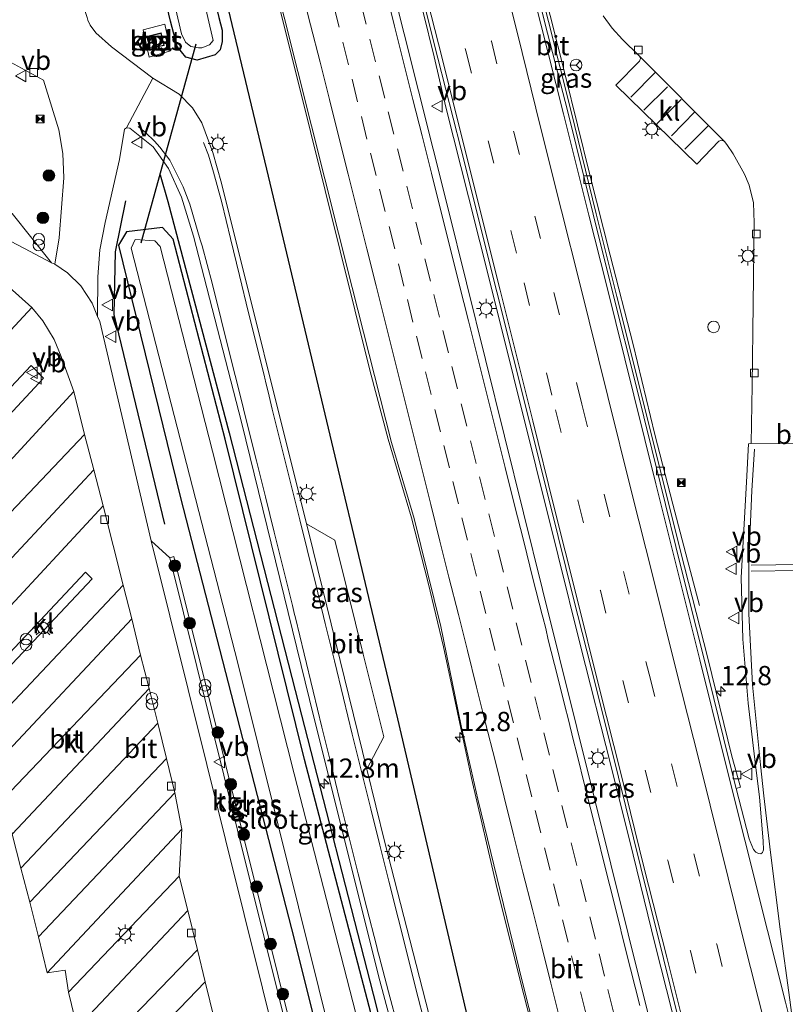
# Model space of a CAD drawing. Units: metres. Extents: x 80932 to 87004, y 443749 to 450003.
# Drawn here: x 86771 to 86870, y 444187 to 444315 of the extents above; entities that cross this region are included whole.
import ezdxf
from ezdxf.enums import TextEntityAlignment as Align

# ---------------------------------------------------------------- set-up
doc = ezdxf.new("R2010")
doc.units = ezdxf.units.M
doc.linetypes.add('VW-3-9_STREEP', pattern=[12, 3, -9])
doc.layers.get('0').update_dxf_attribs({"lineweight": 25})
for name, color, linetype, lineweight in [('B-ME-AM-KILOMETR-S-B1', 7, 'Continuous', 18), ('B-ME-BV-GELEIDECONSTRUCTIE-GELEIDERAIL-L-B1', 213, 'BV-GELEIDERAIL', 18), ('B-ME-GR-BOMENRIJ-L-B1', 10, 'Continuous', 25), ('B-ME-GR-BOOM-S-B1', 93, 'Continuous', 18), ('B-ME-GW-INSTEEKWATERGANG-L-B1', 10, 'Continuous', 25), ('B-ME-IE-GRASLAND-GV-B6', 93, 'Continuous', 18), ('B-ME-IE-INRICHTINGSELEMENT-S-B1', 253, 'Continuous', 18), ('B-ME-IE-MEUBILAIR_WEGMEUBILAIR-LICHTMAST-S-B1', 8, 'Continuous', 18), ('B-ME-KG-KADASTRAAL-DAKRAND-L-B1', 13, 'Continuous', 18), ('B-ME-KW-DUIKER-L-B1', 10, 'Continuous', 25), ('B-ME-OG-BEBOUWING-GV-B6', 173, 'Continuous', 18), ('B-ME-OG-WATER-GV-B6', 153, 'Continuous', 18), ('B-ME-VH-VERH_SOORT-BITUMEN-GV-B6', 8, 'IE-TERREINAFSCHEIDING-NATUURLIJK-HOUTWAL', 18), ('B-ME-VH-VERH_SOORT-KLINKERS-GV-B6', 8, 'IE-TERREINAFSCHEIDING-NATUURLIJK-HOUTWAL', 18), ('B-ME-VH-VERH_SOORT-TEGELS-GV-B6', 8, 'Continuous', 18), ('B-ME-VV-KOLK-S-B1', 8, 'Continuous', 18), ('B-ME-VW-MARKERING-39STREEP-015-L-B1', 255, 'VW-3-9_STREEP', 18), ('B-ME-VW-MARKERING-STREEP-015-L-B1', 7, 'Continuous', 18), ('B-ME-VW-MEUBILAIR_WEGMEUBILAIR-RONA-S-B1', 8, 'Continuous', 18), ('B-ME-VW-MEUBILAIR_WEGMEUBILAIR-VERKEERSBORD-S-B1', 8, 'Continuous', 18)]:
    doc.layers.add(name, color=color, linetype=linetype, lineweight=lineweight)
doc.styles.add('NLCS-ISO', font='NLCS-ISO.TTF')
doc.linetypes.add('BV-GELEIDERAIL', pattern='A,10,-3,[108,NLCS.SHX,S=1,R=0,X=0,Y=0],-3', length=16)
doc.linetypes.add('IE-TERREINAFSCHEIDING-NATUURLIJK-HOUTWAL', pattern='A,7,-1.5,[67,NLCS.SHX,S=0.75,R=45,X=0,Y=0],-1.5,7,-1.5,[70,NLCS.SHX,S=0.75,R=0,X=0,Y=0],-1.5', length=20)

# ---------------------------------------------------------------- blocks, each defined once
blk = doc.blocks.new('camera')
h = blk.add_hatch(color=256)
h.paths.add_polyline_path([(0.5, 0.5), (-0.5, 0.5), (0, 0)])
h.paths.add_polyline_path([(0, 0), (-0.5, -0.5), (0.5, -0.5)])
for p, q in [((-0.5, 0.5), (0.5, -0.5)), ((0.5, 0.5), (-0.5, -0.5))]:
    blk.add_line(p, q)
blk.add_lwpolyline([(-0.5, 0.5), (0.5, 0.5), (0.5, -0.5), (-0.5, -0.5)], close=True)
blk = doc.blocks.new('dtb')
blk.add_circle((0, 0), 0.75)
blk = doc.blocks.new('verkeersbord')
for p, q in [((0, 0.75), (-0.75, -0.625)), ((0.75, -0.625), (0, 0.75)), ((-0.75, -0.625), (0.75, -0.625))]:
    blk.add_line(p, q)
blk = doc.blocks.new('prullenbak')
for centre in [(-0.375, 0), (0.375, 0)]:
    blk.add_circle(centre, 0.75)
blk = doc.blocks.new('wegwijzer')
for q in [(-0.53, -0.53), (0, 0.75), (0.53, -0.53)]:
    blk.add_line((0, 0), q)
blk.add_circle((0, 0), 0.75)
blk = doc.blocks.new('boom')
blk.add_hatch(color=256).paths.add_polyline_path([(-0.75, 0, 1), (0.75, 0, 1)])
blk.add_circle((0, 0), 0.75)
blk = doc.blocks.new('hecto')
for p, q in [((0, 0.625), (-0.625, 0)), ((0, -0.625), (0, 0.625)), ((-0.625, 0), (0.625, 0)), ((0.625, 0), (0, -0.625))]:
    blk.add_line(p, q)
blk = doc.blocks.new('kolk')
blk.add_lwpolyline([(-0.5, -0.5), (0.5, -0.5), (0.5, 0.5), (-0.5, 0.5)], close=True)
blk = doc.blocks.new('lantaarnpaal')
for p, q in [((-0.75, 0), (-1.25, 0)), ((-0.88, 0.88), (-0.53, 0.53)), ((0, 0.75), (0, 1.25)), ((0.53, 0.53), (0.88, 0.88)), ((0.75, 0), (1.25, 0)), ((-0.53, -0.53), (-0.88, -0.88)), ((0, -0.75), (0, -1.25)), ((0.53, -0.53), (0.88, -0.88))]:
    blk.add_line(p, q)
blk.add_circle((0, 0), 0.75)

msp = doc.modelspace()

# ---------------------------------------------------------------- linework, layer by layer
at = {"layer": 'B-ME-BV-GELEIDECONSTRUCTIE-GELEIDERAIL-L-B1'}
for points in [[(86816.3109, 444407.7092, -0.974), (86817.756, 444401.907, -0.974), (86820.449, 444391.692, -0.953), (86823.042, 444381.324, -0.909), (86826.195, 444368.358, -0.926), (86828.717, 444357.997, -0.92), (86831.494, 444346.364, -0.853), (86834.386, 444334.738, -0.832), (86836.655, 444325.703, -0.811), (86839.318, 444315.335, -0.89), (86841.291, 444307.623, -0.934), (86844.468, 444294.653, -0.906), (86847.106, 444284.27, -0.898), (86850.076, 444272.666, -0.958), (86852.891, 444261.002, -0.964), (86855.236, 444251.948, -1.03), (86856.898, 444245.533, -1.424), (86858.694, 444238.846, -1.792)], [(86855.888, 444183.241, -0.433), (86852.939, 444194.844, -0.406), (86850.099, 444206.492, -0.372), (86847.178, 444218.128, -0.373), (86843.277, 444233.617, -0.381), (86840.36, 444245.258, -0.374), (86837.495, 444256.891, -0.364), (86834.572, 444268.528, -0.352), (86831.67, 444280.146, -0.357), (86828.743, 444291.803, -0.358), (86825.805, 444303.438, -0.367), (86824.316, 444309.942, -0.348), (86821.43, 444321.579, -0.354), (86818.543, 444333.207, -0.346), (86816.067, 444343.583, -0.35), (86812.92, 444355.931, -0.342), (86809.996, 444367.571, -0.357), (86807.441, 444377.933, -0.379), (86804.554, 444389.549, -0.374), (86801.979, 444399.903, -0.397), (86801.3643, 444402.3842, -0.3983)], [(86785.113, 444393.004, -0.894), (86790.498, 444371.615, -0.685), (86799.184, 444336.708, -0.928), (86806.341, 444308.108, -0.843), (86815.978, 444269.354, -0.979), (86818.339, 444260.406, -0.892), (86821.369, 444250.189, -0.799), (86823.523, 444241.768, -0.65), (86825.527, 444233.454, -0.675), (86829.131, 444216.463, -0.77), (86832.478, 444202.107, -0.802), (86835.928, 444188.37, -0.73), (86845.406, 444151.286, -0.839), (86852.719, 444121.523, -0.994), (86857.082, 444104.793, -0.635), (86861.007, 444089.233, -0.722), (86861.915, 444085.299, -0.864), (86867.338, 444063.333, -1.082), (86869.63, 444054.427, -1.493)]]:
    msp.add_polyline3d(points, dxfattribs=at)
at = {"layer": 'B-ME-GR-BOMENRIJ-L-B1'}
for points in [[(86843.359, 444135.294, -1.856), (86833.008, 444170.091, -1.861), (86828.918, 444184.24, -2.157), (86819.582, 444224.157, -1.993), (86816.486, 444237.132, -1.703), (86809.945, 444264.545, -2.063), (86802.602, 444295.388, -2.107), (86792.155, 444339.078, -1.827), (86783.487, 444374.102, -1.743)], [(86788.796, 444294.682, -1.85), (86789.775, 444291.202, -1.85), (86797.749, 444261.237, -1.79), (86806.275, 444227.818, -1.8), (86816.779, 444186.927, -1.813), (86820.159, 444173.026, -1.917), (86820.423, 444166.455, -2.073), (86818.454, 444159.592, -2.073), (86815.341, 444153.408, -1.957), (86811.238, 444148.151, -1.957), (86796.704, 444133.5, -1.86)], [(86784.32, 444291.298, -1.77), (86782.988, 444284.667, -1.725), (86782.813, 444276.568, -1.583), (86789.368, 444249.379, -1.817)]]:
    msp.add_polyline3d(points, dxfattribs=at)
at = {"layer": 'B-ME-GW-INSTEEKWATERGANG-L-B1'}
for points in [[(86778.243, 444390.499, -1.86), (86796.394, 444315.065, -1.845), (86796.844, 444313.413, -1.924), (86796.827, 444311.95, -2.001), (86796.591, 444310.879, -2.06), (86795.926, 444310.207, -2.104), (86793.609, 444309.533, -2.171), (86792.124, 444309.897, -2.173), (86791.014, 444311.279, -2.12), (86790.12, 444314.601, -2.501), (86785.734, 444333.061, -1.9)], [(86818.251, 444177.792, -1.967), (86807.49, 444218.877, -1.967), (86797.24, 444260.397, -1.967), (86790.469, 444286.307, -2), (86789.113, 444287.851, -2.013), (86784.436, 444287.291, -1.893), (86783.421, 444285.549, -1.897), (86791.448, 444252.797, -2.023), (86795.037, 444238.891, -2.08), (86805.828, 444196.903, -2.173), (86812.053, 444172.128, -2.177)]]:
    msp.add_polyline3d(points, dxfattribs=at)
at = {"layer": 'B-ME-IE-GRASLAND-GV-B6'}
for points in [[(86863.476, 444140.342, -1.018), (86851.624, 444187.394, -1.079), (86838.354, 444240.897, -1.13), (86826.012, 444290.611, -1.105), (86812.963, 444342.703, -1.053), (86799.259, 444397.896, -1.025)], [(86804.532, 444391.116, -1.102), (86807.337, 444379.961, -1.093), (86810.318, 444367.984, -1.058), (86813.255, 444355.951, -1.072), (86816.301, 444343.808, -1.047), (86819.089, 444332.871, -1.024), (86822.547, 444318.772, -1.07), (86824.793, 444309.787, -1.019), (86827.744, 444298.113, -1.033), (86832.421, 444279.498, -1.071), (86836.658, 444262.629, -1.08), (86839.411, 444251.629, -1.076), (86842.323, 444239.905, -1.081), (86845.233, 444228.371, -1.057), (86848.165, 444216.593, -1.088), (86851.058, 444204.869, -1.081), (86854.013, 444193.075, -1.103), (86856.87, 444181.533, -1.099)], [(86773.666, 444388.772, -1.841), (86776.875, 444375.849, -1.626), (86787.114, 444333.525, -1.773), (86785.105, 444333.007, -1.806), (86785.01, 444333.241, -1.76), (86784.918, 444333.203, -1.76), (86785.045, 444332.889, -1.806), (86785.734, 444333.061, -1.9), (86790.12, 444314.601, -2.501), (86791.014, 444311.279, -2.12), (86792.124, 444309.897, -2.173), (86793.609, 444309.533, -2.171), (86795.926, 444310.207, -2.104), (86796.591, 444310.879, -2.06), (86796.827, 444311.95, -2.001), (86796.844, 444313.413, -1.924), (86796.394, 444315.065, -1.845), (86778.243, 444390.499, -1.86)], [(86796.827, 444311.95, -2.001), (86796.591, 444310.879, -2.06), (86795.926, 444310.207, -2.104), (86793.609, 444309.533, -2.171), (86792.124, 444309.897, -2.173), (86791.014, 444311.279, -2.12), (86790.12, 444314.601, -2.501), (86785.734, 444333.061, -1.9), (86786.821, 444333.346, -2.97), (86791.581, 444312.933, -2.864), (86792.082, 444311.866, -2.913), (86792.777, 444311.293, -2.933), (86793.749, 444311.112, -2.929), (86794.209, 444311.14, -2.921), (86795.193, 444311.508, -2.889), (86795.646, 444312.082, -2.823), (86793.016, 444323.476, -3.039), (86784.742, 444356.904, -3.021), (86776.735, 444389.944, -2.701), (86778.243, 444390.499, -1.86), (86796.394, 444315.065, -1.845), (86796.844, 444313.413, -1.924), (86796.827, 444311.95, -2.001)], [(86823.613, 444185.907, -1.71), (86817.906, 444208.115, -1.657), (86815.575, 444217.626, -1.664), (86817.784, 444221.81, -1.652), (86814.943, 444233.218, -1.748), (86814.112, 444236.556, -1.776), (86811.436, 444247.297, -1.867), (86807.781, 444249.408, -1.69), (86796.75, 444293.577, -1.807), (86795.642, 444297.566, -1.893), (86794.188, 444301.392, -1.893), (86792.993, 444303.357, -1.893), (86791.281, 444305.118, -1.95), (86787.837, 444307.214, -1.893), (86782.515, 444311.275, -1.879), (86780.45, 444313.065, -1.884), (86779.744, 444314.083, -1.841), (86779.443, 444314.718, -1.812), (86779.341, 444315.044, -1.797), (86776.964, 444322.305, -1.77), (86785.008, 444336.048, -1.74), (86775.354, 444375.064, -1.529), (86765.369, 444385.753, -2.047)], [(86846.183, 444315.284, -0.888), (86847.363, 444313.691, -0.913), (86848.709, 444312.187, -0.956), (86850.849, 444310.092, -1.04), (86851.03, 444309.729, -1.054), (86850.893, 444309.381, -1.061), (86847.839, 444306.308, -1.088), (86858.322, 444296.035, -1.276), (86861.187, 444299.03, -1.266), (86861.524, 444299.176, -1.268), (86861.927, 444298.986, -1.265), (86862.228, 444298.601, -1.303), (86863.036, 444297.405, -1.295), (86864.508, 444294.765, -1.352), (86865.119, 444293.327, -1.402), (86865.668, 444291.053, -1.42), (86865.779, 444288.456, -1.508), (86865.494, 444267.371, -1.765), (86865.355, 444259.836, -1.782), (86865.022, 444259.781, -1.807), (86864.769, 444254.82, -1.641), (86864.06, 444242.442, -1.747), (86864.303, 444234.455, -1.742), (86864.975, 444226.189, -1.779), (86865.937, 444218.142, -1.778), (86866.467, 444214.031, -1.795), (86866.937, 444208.298, -1.712), (86866.989, 444207.147, -1.675), (86866.847, 444206.808, -1.689), (86866.616, 444206.632, -1.664), (86866.304, 444206.674, -1.665), (86865.991, 444206.847, -1.64), (86865.657, 444207.218, -1.625), (86865.224, 444208.25, -1.636), (86865.1, 444208.576, -1.655), (86863.448, 444215.128, -1.661), (86863.979, 444215.298, -1.713), (86862.888, 444219.282, -1.674), (86859.746, 444232.015, -1.696), (86856.72, 444243.84, -1.69), (86853.977, 444254.846, -1.66), (86850.795, 444267.715, -1.655), (86847.978, 444278.907, -1.641), (86845.304, 444289.617, -1.589), (86842.036, 444302.856, -1.645), (86839.125, 444314.546, -1.643), (86836.09, 444326.516, -1.538)], [(86762.844, 444293.397, -1.704), (86764.348, 444296.656, -1.492), (86764.538, 444296.552, -1.49), (86769.442, 444305.428, -1.66), (86758.231, 444311.525, -1.73), (86759.857, 444314.464, -1.877), (86773.69, 444306.926, -1.877), (86775.659, 444300.501, -1.787), (86776.21, 444297.44, -1.783), (86776.316, 444294.254, -1.737), (86775.717, 444286.479, -1.633), (86775.133, 444283.074, -1.67), (86774.729, 444283.267, -1.67), (86769.614, 444289.653, -1.762), (86762.844, 444293.397, -1.704)], [(86804.86, 444315.087, -1.557), (86813.681, 444280.046, -1.598), (86818.792, 444259.977, -1.486), (86821.718, 444250.094, -1.513), (86825.165, 444236.102, -1.471), (86827.796, 444223.239, -1.555), (86829.977, 444213.714, -1.393), (86835.811, 444189.765, -1.596), (86843.536, 444159.271, -1.618)], [(86790.127, 444310.76, -2.056), (86789.384, 444314.197, -1.991), (86786.61, 444313.463, -2.022), (86787.391, 444309.921, -2.146), (86790.127, 444310.76, -2.056)], [(86787.648, 444247.232, -2.25), (86780.982, 444275.658, -1.994), (86780.689, 444276.294, -1.67), (86780.728, 444281.422, -1.713), (86781.004, 444284.933, -1.713), (86781.67, 444288.466, -1.757), (86783.537, 444296.658, -1.867), (86784.2, 444300.581, -1.913), (86784.429, 444300.769, -1.913), (86784.858, 444300.724, -1.913), (86787.88, 444298.309, -1.913), (86789.865, 444295.463, -1.913), (86791.559, 444291.756, -1.913), (86793.126, 444286.694, -1.92), (86799.346, 444262.594, -1.843), (86808.695, 444224.348, -1.727), (86817.277, 444190.176, -1.76), (86820.787, 444176.947, -1.803)], [(86756.843, 444260.976, -2.069), (86752.71, 444277.666, -1.971), (86749.298, 444291.542, -1.933), (86767.925, 444281.224, -1.917), (86772.192, 444277.463, -1.943), (86756.843, 444260.976, -2.069)], [(86818.251, 444177.792, -1.967), (86807.49, 444218.877, -1.967), (86797.24, 444260.397, -1.967), (86790.469, 444286.307, -2), (86789.113, 444287.851, -2.013), (86784.436, 444287.291, -1.893), (86783.421, 444285.549, -1.897), (86791.448, 444252.797, -2.023), (86795.037, 444238.891, -2.08), (86805.828, 444196.903, -2.173), (86812.053, 444172.128, -2.177)], [(86812.053, 444172.128, -2.177), (86805.828, 444196.903, -2.173), (86795.037, 444238.891, -2.08), (86791.448, 444252.797, -2.023), (86783.421, 444285.549, -1.897), (86784.436, 444287.291, -1.893), (86789.113, 444287.851, -2.013), (86790.469, 444286.307, -2)], [(86816.383, 444177.195, -3), (86806.143, 444217.018, -3), (86795.568, 444258.828, -3), (86788.784, 444285.361, -3), (86788.101, 444286.121, -3), (86785.54, 444286.287, -3), (86785.052, 444285.169, -3), (86794.594, 444247.987, -3), (86798.857, 444231.348, -3), (86809.34, 444189.167, -3), (86813.496, 444172.421, -3)], [(86790.469, 444286.307, -2), (86797.24, 444260.397, -1.967), (86807.49, 444218.877, -1.967), (86818.251, 444177.792, -1.967)], [(86773.704, 444268.304, -1.813), (86758.938, 444252.478, -2.052), (86758.292, 444255.3, -2.062), (86772.106, 444269.929, -1.763), (86773.704, 444268.304, -1.813)], [(86806.316, 444181.775, -1.817), (86790.554, 444245.194, -2.03), (86790.067, 444245.002, -2.13), (86787.648, 444247.232, -2.25)]]:
    msp.add_polyline3d(points, dxfattribs=at)
at = {"layer": 'B-ME-KG-KADASTRAAL-DAKRAND-L-B1'}
msp.add_polyline3d([(86788.905, 444313.001, -0.693), (86787.079, 444312.563, -0.848), (86787.519, 444311.126, -0.69), (86789.272, 444311.473, -0.677), (86788.905, 444313.001, -0.693)], dxfattribs=at)
at = {"layer": 'B-ME-KW-DUIKER-L-B1'}
msp.add_line((86786.342, 444285.837, -2.717), (86793.449, 444311.634, -2.743), dxfattribs=at)
at = {"layer": 'B-ME-OG-BEBOUWING-GV-B6'}
msp.add_polyline3d([(86789.333, 444311.434, -2.05), (86787.484, 444311.068, -2.05), (86787.016, 444312.599, -2.05), (86788.942, 444313.061, -2.05), (86789.333, 444311.434, -2.05)], dxfattribs=at)
at = {"layer": 'B-ME-OG-WATER-GV-B6'}
for points in [[(86786.821, 444333.346, -2.97), (86787.234, 444333.453, -2.97), (86776.973, 444375.873, -2.97), (86773.764, 444388.796, -2.97), (86776.735, 444389.944, -2.701), (86784.742, 444356.904, -3.021), (86793.016, 444323.476, -3.039), (86795.646, 444312.082, -2.823), (86795.193, 444311.508, -2.889), (86794.209, 444311.14, -2.921), (86793.749, 444311.112, -2.929), (86792.777, 444311.293, -2.933), (86792.082, 444311.866, -2.913), (86791.581, 444312.933, -2.864), (86786.821, 444333.346, -2.97)], [(86813.496, 444172.421, -3), (86809.34, 444189.167, -3), (86798.857, 444231.348, -3), (86794.594, 444247.987, -3), (86785.052, 444285.169, -3), (86785.54, 444286.287, -3), (86788.101, 444286.121, -3), (86788.784, 444285.361, -3), (86795.568, 444258.828, -3), (86806.143, 444217.018, -3), (86816.383, 444177.195, -3)]]:
    msp.add_polyline3d(points, dxfattribs=at)
at = {"layer": 'B-ME-VH-VERH_SOORT-BITUMEN-GV-B6'}
for points in [[(86843.536, 444159.271, -1.618), (86835.811, 444189.765, -1.596), (86829.977, 444213.714, -1.393), (86827.796, 444223.239, -1.555), (86825.165, 444236.102, -1.471), (86821.718, 444250.094, -1.513), (86818.792, 444259.977, -1.486), (86813.681, 444280.046, -1.598), (86804.86, 444315.087, -1.557), (86795.087, 444354.17, -1.488), (86787.124, 444386.283, -1.484), (86785.404, 444392.899, -1.539), (86788.433, 444393.951, -1.327), (86791.646, 444395.488, -1.141), (86794.885, 444396.61, -1.108), (86798.161, 444397.994, -1.238), (86799.259, 444397.896, -1.025), (86812.963, 444342.703, -1.053), (86826.012, 444290.611, -1.105), (86838.354, 444240.897, -1.13), (86851.624, 444187.394, -1.079), (86863.476, 444140.342, -1.018)], [(86856.87, 444181.533, -1.099), (86854.013, 444193.075, -1.103), (86851.058, 444204.869, -1.081), (86848.165, 444216.593, -1.088), (86845.233, 444228.371, -1.057), (86842.323, 444239.905, -1.081), (86839.411, 444251.629, -1.076), (86836.658, 444262.629, -1.08), (86832.421, 444279.498, -1.071), (86827.744, 444298.113, -1.033), (86824.793, 444309.787, -1.019), (86822.547, 444318.772, -1.07), (86819.089, 444332.871, -1.024), (86816.301, 444343.808, -1.047), (86813.255, 444355.951, -1.072), (86810.318, 444367.984, -1.058), (86807.337, 444379.961, -1.093), (86804.532, 444391.116, -1.102)], [(86836.09, 444326.516, -1.538), (86839.125, 444314.546, -1.643), (86842.036, 444302.856, -1.645), (86845.304, 444289.617, -1.589), (86847.978, 444278.907, -1.641), (86850.795, 444267.715, -1.655), (86853.977, 444254.846, -1.66), (86856.72, 444243.84, -1.69), (86859.746, 444232.015, -1.696), (86862.888, 444219.282, -1.674), (86863.979, 444215.298, -1.713), (86863.448, 444215.128, -1.661), (86862.413, 444219.231, -1.665), (86859.265, 444231.867, -1.645), (86856.321, 444243.669, -1.675), (86853.586, 444254.728, -1.641), (86850.372, 444267.675, -1.642), (86847.594, 444278.806, -1.594), (86844.909, 444289.546, -1.579), (86841.608, 444302.835, -1.63), (86838.656, 444314.381, -1.604), (86835.673, 444326.372, -1.517)], [(86835.673, 444326.372, -1.517), (86838.656, 444314.381, -1.604), (86841.608, 444302.835, -1.63), (86844.909, 444289.546, -1.579), (86847.594, 444278.806, -1.594), (86850.372, 444267.675, -1.642), (86853.586, 444254.728, -1.641), (86856.321, 444243.669, -1.675), (86859.265, 444231.867, -1.645), (86862.413, 444219.231, -1.665), (86863.448, 444215.128, -1.661), (86865.1, 444208.576, -1.655), (86865.224, 444208.25, -1.636), (86865.657, 444207.218, -1.625), (86865.991, 444206.847, -1.64), (86866.304, 444206.674, -1.665), (86866.616, 444206.632, -1.664), (86866.847, 444206.808, -1.689), (86866.989, 444207.147, -1.675), (86866.937, 444208.298, -1.712), (86866.467, 444214.031, -1.795), (86865.937, 444218.142, -1.778), (86864.975, 444226.189, -1.779), (86864.303, 444234.455, -1.742), (86864.06, 444242.442, -1.747), (86864.769, 444254.82, -1.641), (86865.022, 444259.781, -1.807), (86865.355, 444259.836, -1.782), (86870.798, 444259.873, -1.883)], [(86820.787, 444176.947, -1.803), (86817.277, 444190.176, -1.76), (86808.695, 444224.348, -1.727), (86799.346, 444262.594, -1.843), (86793.126, 444286.694, -1.92), (86791.559, 444291.756, -1.913), (86789.865, 444295.463, -1.913), (86787.88, 444298.309, -1.913), (86784.858, 444300.724, -1.913), (86784.429, 444300.769, -1.913), (86787.837, 444307.214, -1.893), (86791.281, 444305.118, -1.95), (86792.993, 444303.357, -1.893), (86794.188, 444301.392, -1.893), (86795.642, 444297.566, -1.893), (86796.75, 444293.577, -1.807), (86807.781, 444249.408, -1.69), (86808.069, 444248.255, -1.687), (86815.575, 444217.626, -1.664), (86817.906, 444208.115, -1.657), (86823.613, 444185.907, -1.71)], [(86772.192, 444277.463, -1.943), (86767.925, 444281.224, -1.917), (86749.298, 444291.542, -1.933), (86752.71, 444277.666, -1.971), (86756.843, 444260.976, -2.069), (86758.292, 444255.3, -2.062), (86758.938, 444252.478, -2.052), (86760.174, 444247.638, -2.074), (86761.405, 444242.5, -2.127), (86762.659, 444237.596, -2.126), (86763.854, 444232.826, -2.125), (86766.362, 444222.773, -2.121), (86767.456, 444218.242, -2.15), (86768.53, 444213.831, -2.174), (86769.634, 444209.194, -2.15), (86770.765, 444204.76, -2.121), (86771.897, 444200.368, -2.121), (86773.017, 444195.883, -2.121), (86774.178, 444191.195, -2.095), (86776.476, 444191.56, -2.107), (86776.933, 444188.693, -2.091), (86778.058, 444184.09, -2.068)], [(86767.477, 444287.077, -1.6), (86771.221, 444285.127, -1.603), (86774.729, 444283.267, -1.67), (86775.133, 444283.074, -1.67), (86776.775, 444281.969, -1.67), (86778.515, 444280.281, -1.67), (86779.988, 444278.044, -1.67)], [(86795.855, 444185.125, -2.136), (86794.637, 444190.063, -2.208), (86793.651, 444194.192, -2.255), (86792.377, 444199.291, -2.262), (86791.253, 444203.727, -2.259), (86791.616, 444209.821, -2.216), (86790.686, 444214.547, -2.247), (86789.613, 444218.979, -2.267), (86788.503, 444223.582, -2.256), (86787.39, 444228.075, -2.218), (86786.255, 444232.396, -2.167), (86785.127, 444237.101, -2.193), (86784.016, 444241.47, -2.24), (86781.412, 444251.764, -2.256), (86780.199, 444256.428, -2.209), (86779.015, 444261.002, -2.107), (86777.602, 444266.571, -2.011), (86775.982, 444271.097, -1.98), (86775.071, 444273.325, -1.955), (86773.619, 444275.736, -1.958), (86772.192, 444277.463, -1.943)], [(86779.988, 444278.044, -1.67), (86780.689, 444276.294, -1.67), (86780.982, 444275.658, -1.994), (86787.648, 444247.232, -2.25), (86804.458, 444179.517, -1.915)], [(86817.784, 444221.81, -1.652), (86815.575, 444217.626, -1.664), (86808.069, 444248.255, -1.687), (86807.781, 444249.408, -1.69), (86811.436, 444247.297, -1.867), (86814.112, 444236.556, -1.776), (86814.943, 444233.218, -1.748), (86817.784, 444221.81, -1.652)]]:
    msp.add_polyline3d(points, dxfattribs=at)
at = {"layer": 'B-ME-VH-VERH_SOORT-KLINKERS-GV-B6'}
for points in [[(86762.844, 444293.397, -1.704), (86769.614, 444289.653, -1.762), (86774.729, 444283.267, -1.67), (86771.221, 444285.127, -1.603), (86767.477, 444287.077, -1.6), (86749.415, 444296.966, -1.69), (86739.911, 444302.442, -1.777), (86733.966, 444306.321, -1.773), (86727.074, 444311.074, -1.937), (86723.71, 444313.615, -1.913), (86720.427, 444316.389, -1.91), (86723.767, 444314.782, -2.084), (86724.836, 444314.269, -2.067), (86733.784, 444309.41, -1.841), (86745.585, 444302.948, -1.567), (86747.367, 444301.956, -1.57), (86761.902, 444293.918, -1.696), (86762.844, 444293.397, -1.704)], [(86779.341, 444315.044, -1.797), (86779.443, 444314.718, -1.812), (86779.744, 444314.083, -1.841), (86780.45, 444313.065, -1.884), (86782.515, 444311.275, -1.879), (86787.837, 444307.214, -1.893), (86784.429, 444300.769, -1.913), (86784.2, 444300.581, -1.913), (86783.537, 444296.658, -1.867), (86781.67, 444288.466, -1.757), (86781.004, 444284.933, -1.713), (86780.728, 444281.422, -1.713), (86780.689, 444276.294, -1.67), (86779.988, 444278.044, -1.67), (86778.515, 444280.281, -1.67), (86776.775, 444281.969, -1.67), (86775.133, 444283.074, -1.67), (86775.717, 444286.479, -1.633), (86776.316, 444294.254, -1.737), (86776.21, 444297.44, -1.783), (86775.659, 444300.501, -1.787), (86773.69, 444306.926, -1.877), (86759.857, 444314.464, -1.877)], [(86870.798, 444259.873, -1.883), (86865.355, 444259.836, -1.782), (86865.494, 444267.371, -1.765), (86865.779, 444288.456, -1.508), (86865.668, 444291.053, -1.42), (86865.119, 444293.327, -1.402), (86864.508, 444294.765, -1.352), (86863.036, 444297.405, -1.295), (86862.228, 444298.601, -1.303), (86861.927, 444298.986, -1.265), (86850.849, 444310.092, -1.04), (86848.709, 444312.187, -0.956), (86847.363, 444313.691, -0.913), (86846.183, 444315.284, -0.888)], [(86861.927, 444298.986, -1.265), (86861.524, 444299.176, -1.268), (86861.187, 444299.03, -1.266), (86858.322, 444296.035, -1.276), (86847.839, 444306.308, -1.088), (86850.893, 444309.381, -1.061), (86851.03, 444309.729, -1.054), (86850.849, 444310.092, -1.04), (86861.927, 444298.986, -1.265)], [(86756.843, 444260.976, -2.069), (86772.192, 444277.463, -1.943), (86773.619, 444275.736, -1.958), (86775.071, 444273.325, -1.955), (86775.982, 444271.097, -1.98), (86777.602, 444266.571, -2.011), (86779.015, 444261.002, -2.107), (86780.199, 444256.428, -2.209), (86781.412, 444251.764, -2.256), (86784.016, 444241.47, -2.24), (86785.127, 444237.101, -2.193), (86786.255, 444232.396, -2.167), (86787.39, 444228.075, -2.218), (86788.503, 444223.582, -2.256), (86789.613, 444218.979, -2.267), (86790.686, 444214.547, -2.247), (86791.616, 444209.821, -2.216), (86791.253, 444203.727, -2.259), (86792.377, 444199.291, -2.262), (86793.651, 444194.192, -2.255), (86794.637, 444190.063, -2.208), (86795.855, 444185.125, -2.136)], [(86758.938, 444252.478, -2.052), (86773.704, 444268.304, -1.813), (86772.106, 444269.929, -1.763), (86758.292, 444255.3, -2.062)], [(86787.648, 444247.232, -2.25), (86790.067, 444245.002, -2.13), (86805.822, 444181.536, -1.799), (86804.458, 444179.517, -1.915), (86787.648, 444247.232, -2.25)], [(86768.244, 444229.817, -1.924), (86779.987, 444242.31, -2.025), (86779.143, 444243.147, -2.01), (86767.302, 444230.596, -1.934), (86768.244, 444229.817, -1.924)], [(86779.987, 444242.31, -2.025), (86768.244, 444229.817, -1.924), (86767.302, 444230.596, -1.934), (86779.143, 444243.147, -2.01), (86779.987, 444242.31, -2.025)], [(86778.058, 444184.09, -2.068), (86776.933, 444188.693, -2.091), (86776.476, 444191.56, -2.107), (86774.178, 444191.195, -2.095), (86773.017, 444195.883, -2.121), (86771.897, 444200.368, -2.121), (86770.765, 444204.76, -2.121), (86769.634, 444209.194, -2.15)]]:
    msp.add_polyline3d(points, dxfattribs=at)
at = {"layer": 'B-ME-VH-VERH_SOORT-TEGELS-GV-B6'}
for points in [[(86789.384, 444314.197, -1.991), (86790.127, 444310.76, -2.056), (86787.391, 444309.921, -2.146), (86786.61, 444313.463, -2.022), (86789.384, 444314.197, -1.991)], [(86787.016, 444312.599, -2.05), (86787.484, 444311.068, -2.05), (86789.333, 444311.434, -2.05), (86788.942, 444313.061, -2.05), (86787.016, 444312.599, -2.05)], [(86790.067, 444245.002, -2.13), (86790.554, 444245.194, -2.03), (86806.316, 444181.775, -1.817), (86805.822, 444181.536, -1.799), (86790.067, 444245.002, -2.13)]]:
    msp.add_polyline3d(points, dxfattribs=at)
at = {"layer": 'B-ME-VW-MARKERING-39STREEP-015-L-B1'}
for points in [[(86808.393, 444405.2432, -1.376), (86811.335, 444393.508, -1.358), (86814.231, 444381.876, -1.333), (86817.141, 444370.222, -1.328), (86820.039, 444358.596, -1.327), (86822.964, 444346.922, -1.286), (86825.864, 444335.287, -1.301), (86828.807, 444323.671, -1.348), (86831.716, 444311.975, -1.297), (86834.629, 444300.204, -1.301), (86837.362, 444289.301, -1.3), (86839.807, 444279.403, -1.311), (86843.433, 444264.923, -1.313), (86846.344, 444253.224, -1.312), (86848.821, 444243.224, -1.341), (86852.157, 444229.938, -1.366), (86855.061, 444218.286, -1.343), (86857.965, 444206.653, -1.332), (86860.905, 444194.949, -1.348), (86863.818, 444183.283, -1.368)], [(86805.0941, 444404.1189, -1.245), (86807.977, 444392.357, -1.229), (86810.838, 444381.132, -1.197), (86813.777, 444369.137, -1.214), (86816.801, 444357.243, -1.191), (86819.787, 444345.178, -1.175), (86822.576, 444334.096, -1.178), (86825.4, 444322.667, -1.202), (86828.412, 444310.737, -1.172), (86831.304, 444299.073, -1.172), (86835.949, 444280.642, -1.203), (86840.038, 444264.182, -1.204), (86842.914, 444252.48, -1.204), (86845.832, 444240.766, -1.213), (86848.742, 444229.128, -1.231), (86851.64, 444217.49, -1.212), (86854.57, 444205.784, -1.221), (86857.494, 444194.065, -1.226), (86860.416, 444182.431, -1.246)], [(86814.7571, 444317.0911, -1.2112), (86815.9787, 444312.2427, -1.2141), (86817.1737, 444307.5005, -1.2156), (86818.3463, 444302.8459, -1.2165), (86819.5519, 444298.0375, -1.2051), (86820.7593, 444293.1855, -1.1969), (86821.9183, 444288.5275, -1.1949), (86823.1027, 444283.7949, -1.1976), (86824.2685, 444279.1385, -1.1932), (86825.4355, 444274.4779, -1.1962), (86826.6011, 444269.8217, -1.2035), (86827.8155, 444264.9713, -1.2019), (86829.0197, 444260.1617, -1.2058), (86830.1855, 444255.5055, -1.2058), (86831.3871, 444250.7055, -1.202), (86832.5529, 444246.0493, -1.202), (86833.7527, 444241.2579, -1.2003), (86834.9265, 444236.6037, -1.1938), (86836.1491, 444231.7555, -1.1842), (86837.3463, 444226.9791, -1.1742), (86838.5083, 444222.3219, -1.1695), (86839.6937, 444217.5693, -1.1679), (86840.8501, 444212.9107, -1.1732), (86842.0547, 444208.0579, -1.1785), (86843.2421, 444203.3213, -1.1877), (86844.4651, 444198.4731, -1.1896), (86845.6661, 444193.6939, -1.1926), (86846.8155, 444189.0335, -1.1946), (86848.0127, 444184.1789, -1.1968)], [(86811.2613, 444316.6965, -1.3233), (86812.4775, 444311.8467, -1.3182), (86813.6673, 444307.0593, -1.3225), (86814.8705, 444302.2063, -1.3258), (86816.0529, 444297.4773, -1.3188), (86817.2329, 444292.8247, -1.3097), (86818.4619, 444287.9781, -1.3099), (86819.6683, 444283.1395, -1.31), (86820.8267, 444278.4813, -1.309), (86822.0025, 444273.7683, -1.3153), (86823.1679, 444269.1119, -1.3291), (86824.3819, 444264.2615, -1.3348), (86825.5555, 444259.5721, -1.3404), (86826.7209, 444254.9157, -1.3397), (86827.8967, 444250.2185, -1.3348), (86829.0621, 444245.5621, -1.3277), (86830.2761, 444240.7117, -1.3253), (86831.4847, 444235.9051, -1.3238), (86832.6551, 444231.2499, -1.3146), (86833.8359, 444226.5331, -1.3042), (86835.0453, 444221.6815, -1.2947), (86836.2293, 444216.9317, -1.2887), (86837.3895, 444212.2741, -1.2905), (86838.5983, 444207.4223, -1.293), (86839.7597, 444202.7565, -1.2964), (86840.9183, 444198.0985, -1.302), (86842.0871, 444193.3991, -1.3163), (86843.2487, 444188.7417, -1.3236), (86844.4585, 444183.8903, -1.3302)]]:
    msp.add_polyline3d(points, dxfattribs=at)
at = {"layer": 'B-ME-VW-MARKERING-STREEP-015-L-B1'}
for p, q in [((86849.77, 444304.714, -1.177), (86852.975, 444307.96, -1.164)), ((86851.479, 444303.032, -1.216), (86854.516, 444306.061, -1.199)), ((86853.204, 444301.336, -1.258), (86856.288, 444304.446, -1.246)), ((86855.036, 444299.71, -1.301), (86858.079, 444302.815, -1.282)), ((86856.796, 444297.991, -1.339), (86859.839, 444301.08, -1.322)), ((86760.174, 444247.638, -2.074), (86777.602, 444266.571, -2.011)), ((86761.405, 444242.5, -2.127), (86779.015, 444261.002, -2.107)), ((86762.659, 444237.596, -2.126), (86780.199, 444256.428, -2.209)), ((86763.854, 444232.826, -2.125), (86781.412, 444251.764, -2.256)), ((86871.5449, 444243.3733, -2.1667), (86865.3611, 444243.3015, -1.8764)), ((86865.3911, 444244.0425, -1.8827), (86871.7641, 444244.1265, -2.1693)), ((86766.362, 444222.773, -2.121), (86784.016, 444241.47, -2.24)), ((86767.456, 444218.242, -2.15), (86785.127, 444237.101, -2.193)), ((86768.53, 444213.831, -2.174), (86786.255, 444232.396, -2.167)), ((86769.634, 444209.194, -2.15), (86787.39, 444228.075, -2.218)), ((86770.765, 444204.76, -2.121), (86788.503, 444223.582, -2.256)), ((86771.897, 444200.368, -2.121), (86789.613, 444218.979, -2.267)), ((86773.017, 444195.883, -2.121), (86790.686, 444214.547, -2.247)), ((86774.178, 444191.195, -2.095), (86791.616, 444209.821, -2.216)), ((86776.933, 444188.693, -2.091), (86791.253, 444203.727, -2.259)), ((86778.058, 444184.09, -2.068), (86792.377, 444199.291, -2.262)), ((86779.205, 444179.26, -2.006), (86793.651, 444194.192, -2.255)), ((86780.235, 444175.115, -1.898), (86794.637, 444190.063, -2.208))]:
    msp.add_line(p, q, dxfattribs=at)
for points in [[(86811.69, 444406.3667, -1.511), (86814.69, 444394.503, -1.473), (86817.706, 444382.455, -1.446), (86820.472, 444371.376, -1.442), (86823.485, 444359.302, -1.439), (86826.257, 444348.162, -1.408), (86829.268, 444336.145, -1.407), (86832.085, 444324.941, -1.414), (86835.078, 444312.976, -1.422), (86838.082, 444300.864, -1.419), (86840.805, 444289.996, -1.407), (86843.164, 444280.588, -1.425), (86846.822, 444265.935, -1.431), (86849.863, 444253.553, -1.413), (86852.664, 444242.484, -1.458), (86855.557, 444230.812, -1.469), (86858.665, 444218.512, -1.455), (86861.426, 444207.382, -1.465), (86864.313, 444195.825, -1.429), (86867.299, 444183.882, -1.471)], [(86871.072, 444182.382, -1.635), (86869.841, 444187.408, -1.644), (86867.473, 444196.721, -1.581), (86864.554, 444208.431, -1.625), (86861.863, 444219.091, -1.629), (86858.708, 444231.81, -1.622), (86855.777, 444243.562, -1.633), (86853.035, 444254.599, -1.613), (86850.161, 444266.115, -1.612), (86846.652, 444280.24, -1.573), (86844.36, 444289.423, -1.557), (86841.039, 444302.585, -1.609), (86838.139, 444314.203, -1.562), (86835.237, 444325.697, -1.529), (86832.309, 444337.652, -1.537), (86830.698, 444344.007, -1.515), (86829.452, 444349.003, -1.518), (86826.457, 444361.04, -1.562), (86823.703, 444372.12, -1.556), (86820.644, 444384.284, -1.556), (86817.815, 444395.439, -1.583), (86815.007, 444406.919, -1.616), (86814.8724, 444407.4512, -1.616)], [(86802.0195, 444403.0711, -1.124), (86804.942, 444391.333, -1.111), (86807.746, 444380.183, -1.092), (86810.724, 444368.205, -1.078), (86813.748, 444356.185, -1.081), (86816.75, 444344.059, -1.066), (86819.554, 444332.938, -1.06), (86822.96, 444319.125, -1.079), (86825.352, 444309.803, -1.034), (86828.178, 444298.323, -1.064), (86832.836, 444279.722, -1.069), (86837.073, 444262.761, -1.056), (86839.811, 444251.719, -1.084), (86842.763, 444240.056, -1.089), (86845.652, 444228.387, -1.094), (86848.572, 444216.741, -1.106), (86851.487, 444204.97, -1.098), (86854.443, 444193.223, -1.109), (86857.326, 444181.662, -1.124)], [(86807.1239, 444318.7967, -1.4472), (86808.2989, 444314.1123, -1.4411), (86809.5151, 444309.2623, -1.4418), (86810.7313, 444304.4125, -1.4518), (86811.9475, 444299.5627, -1.4464), (86813.1541, 444294.7517, -1.4373), (86814.3703, 444289.9019, -1.4299), (86815.5865, 444285.0521, -1.4262), (86816.7843, 444280.2603, -1.4271), (86817.9481, 444275.6035, -1.4316), (86819.1603, 444270.7527, -1.4435), (86820.3241, 444266.0959, -1.4532), (86821.4919, 444261.4237, -1.4509), (86822.6555, 444256.7669, -1.4447), (86823.8679, 444251.9161, -1.4431), (86825.0537, 444247.1741, -1.4385), (86826.2221, 444242.5185, -1.437), (86827.4391, 444237.6689, -1.4338), (86828.6075, 444233.0131, -1.4322), (86829.8055, 444228.2391, -1.4247), (86830.9739, 444223.5835, -1.4141), (86832.1909, 444218.7339, -1.4068), (86833.3859, 444213.9679, -1.4056), (86834.5975, 444209.1169, -1.4032), (86835.8091, 444204.2659, -1.4046), (86837.0207, 444199.4149, -1.4093), (86838.2323, 444194.5639, -1.416), (86839.4063, 444189.8631, -1.4263), (86840.6179, 444185.0121, -1.4337)], [(86817.9853, 444318.6985, -1.1024), (86819.1779, 444313.9351, -1.1126), (86820.3923, 444309.0849, -1.115), (86821.5581, 444304.4287, -1.1123), (86822.7367, 444299.7215, -1.1034), (86823.9511, 444294.8713, -1.0928), (86825.1255, 444290.1805, -1.0895), (86826.3335, 444285.3561, -1.0883), (86827.5479, 444280.5059, -1.0855), (86828.7389, 444275.7487, -1.09), (86829.9533, 444270.8983, -1.0915), (86831.1191, 444266.2421, -1.0867), (86832.3335, 444261.3917, -1.0872), (86833.4993, 444256.7355, -1.0827), (86834.6863, 444251.9955, -1.0814), (86835.9005, 444247.1451, -1.082), (86837.1043, 444242.3457, -1.0834), (86838.2919, 444237.6209, -1.0751), (86838.3677, 444237.3105, -1.0736), (86838.7503, 444235.8651, -1.0715), (86839.0889, 444234.3905, -1.0703), (86840.2851, 444229.6513, -1.0631), (86841.2713, 444225.6519, -1.061), (86841.6541, 444224.1901, -1.0615), (86842.3661, 444221.2889, -1.0614), (86842.7535, 444219.8351, -1.0617), (86843.9277, 444215.0675, -1.0664), (86845.1327, 444210.3085, -1.0749), (86845.3069, 444209.6313, -1.0766), (86846.4663, 444204.8735, -1.0839), (86847.6695, 444200.1071, -1.0847), (86848.4803, 444196.7905, -1.0837), (86848.5459, 444196.5101, -1.0844), (86849.7477, 444191.7235, -1.076), (86850.9305, 444186.9753, -1.0755)], [(86785.9381, 444300.9241, -2.1889), (86786.8961, 444300.1371, -2.1918), (86788.0711, 444299.0281, -2.2055), (86788.7531, 444298.2661, -2.2101), (86790.0471, 444296.5621, -2.2226), (86790.6321, 444295.4441, -2.2304), (86791.7771, 444293.1181, -2.2293), (86792.6291, 444290.8561, -2.2081), (86794.0037, 444286.2571, -2.1921), (86794.2461, 444285.4461, -2.1872), (86795.5219, 444280.6115, -2.2241), (86796.7131, 444275.8893, -2.2239), (86797.9243, 444271.0381, -2.1573), (86799.1193, 444266.2695, -2.0633), (86800.0939, 444262.3901, -1.9902), (86801.2943, 444257.5921, -1.9854), (86802.4499, 444252.9333, -1.9504), (86803.5851, 444248.3313, -1.938), (86804.7337, 444243.6707, -1.9422), (86805.9301, 444238.8161, -1.9283), (86806.1215, 444238.0393, -1.9155), (86806.1721, 444237.8341, -1.8982), (86806.3135, 444237.2509, -1.9265), (86807.4443, 444232.5861, -1.9314), (86808.6221, 444227.7271, -1.9589), (86809.7531, 444223.0621, -2.0048), (86810.9463, 444218.2219, -2.0285), (86812.0987, 444213.5623, -2.0502), (86813.2989, 444208.7085, -2.0426), (86814.4631, 444204.0475, -2.0285), (86815.5839, 444199.5861, -1.9955), (86816.8117, 444194.7493, -1.9766), (86817.0125, 444193.9749, -1.9522), (86817.1631, 444193.3941, -1.9779), (86818.3679, 444188.7477, -2.0089), (86819.6247, 444184.0967, -2.0916)], [(86794.4261, 444298.8661, -2.1561), (86795.0791, 444297.2071, -2.1517), (86795.7201, 444295.0231, -2.1612), (86796.7801, 444291.0631, -2.1499), (86797.8951, 444286.3943, -2.1418), (86799.0851, 444281.6003, -2.1575), (86800.2497, 444276.7567, -2.1675), (86801.4533, 444271.9761, -2.1316), (86802.3137, 444268.4783, -2.0993), (86802.3607, 444268.2839, -2.1085), (86802.5019, 444267.7009, -2.0835), (86802.7841, 444266.5345, -2.0923), (86803.3269, 444264.2959, -2.0371), (86804.5245, 444259.4413, -1.9901), (86805.7221, 444254.5873, -1.9691), (86806.8749, 444249.9531, -1.9821), (86807.8407, 444246.0715, -2.0034), (86809.0033, 444241.3659, -1.9828), (86810.1965, 444236.5105, -1.9152), (86811.3897, 444231.6553, -1.8581), (86812.5669, 444226.8289, -1.8541), (86813.6983, 444222.1641, -1.861), (86814.8721, 444217.3241, -1.8549), (86816.0777, 444212.4717, -1.8477), (86817.2565, 444207.7601, -1.8631), (86818.4369, 444203.1075, -1.8642), (86819.6465, 444198.3069, -1.8702), (86820.7631, 444193.8443, -1.92), (86821.9411, 444189.1361, -1.9955), (86823.1715, 444184.2899, -2.0722)], [(86871.072, 444182.382, -1.635), (86870.374, 444187.706, -1.66), (86869.152, 444196.858, -1.644), (86867.89, 444206.832, -1.714), (86867.033, 444214.158, -1.809), (86866.572, 444218.198, -1.781), (86865.546, 444228.566, -1.684), (86865.056, 444237.747, -1.626), (86865.077, 444244.59, -1.741), (86865.482, 444253.72, -1.826), (86865.827, 444259.11, -1.854)]]:
    msp.add_polyline3d(points, dxfattribs=at)

# ---------------------------------------------------------------- block references
at = {"layer": 'B-ME-AM-KILOMETR-S-B1', "rotation": 90}
for p in [(86861.433, 444227.716, -1.815), (86827.6267, 444221.7615, -0.826), (86810.0627, 444215.7173, -2.089)]:
    msp.add_blockref('hecto', p, dxfattribs=at)
at = {"layer": 'B-ME-GR-BOOM-S-B1', "rotation": 90}
for p in [(86774.381, 444294.579, -1.58), (86773.613, 444289.083, -1.72), (86790.694, 444243.995, -2.091), (86792.614, 444236.543, -2.105), (86796.285, 444222.389, -2.204), (86797.945, 444215.668, -2.362), (86799.638, 444209.133, -2.043), (86801.295, 444202.39, -2.028), (86803.11, 444194.953, -2.022), (86804.694, 444188.466, -1.995)]:
    msp.add_blockref('boom', p, dxfattribs=at)
at = {"layer": 'B-ME-IE-INRICHTINGSELEMENT-S-B1', "rotation": 90}
for name, p in [('camera', (86773.249, 444301.912, -1.924)), ('prullenbak', (86773.076, 444285.929, -1.787)), ('dtb', (86860.514, 444274.947, -1.817)), ('camera', (86856.326, 444254.752, -1.676)), ('prullenbak', (86771.422, 444234.097, -1.783)), ('prullenbak', (86794.62, 444228.11, -2.124)), ('prullenbak', (86787.733, 444226.416, -2.249))]:
    msp.add_blockref(name, p, dxfattribs=at)
at = {"layer": 'B-ME-IE-MEUBILAIR_WEGMEUBILAIR-LICHTMAST-S-B1', "rotation": 90}
for p in [(86852.495, 444300.592, -1.278), (86796.272, 444298.712, -1.962), (86864.94, 444284.148, -1.43), (86831.028, 444277.32, -1.208), (86807.775, 444253.33, -1.798), (86773.633, 444235.893, -2.241), (86845.506, 444219.053, -1.117), (86819.162, 444206.93, -1.681), (86784.249, 444196.218, -2.11)]:
    msp.add_blockref('lantaarnpaal', p, dxfattribs=at)
at = {"layer": 'B-ME-VV-KOLK-S-B1', "rotation": 90}
for p in [(86850.753, 444310.859, -1.055), (86840.54, 444308.84, -1.688), (86772.414, 444307.931, -1.97), (86844.189, 444294.039, -1.675), (86866.029, 444287.008, -1.526), (86865.784, 444268.959, -1.744), (86853.628, 444256.275, -1.724), (86781.606, 444249.975, -2.301), (86786.884, 444228.967, -2.24), (86863.536, 444216.844, -1.748), (86790.246, 444215.413, -2.279), (86792.844, 444196.373, -2.309)]:
    msp.add_blockref('kolk', p, dxfattribs=at)
at = {"layer": 'B-ME-VW-MEUBILAIR_WEGMEUBILAIR-RONA-S-B1', "rotation": 90}
msp.add_blockref('wegwijzer', (86842.69, 444308.893, -1.682), dxfattribs=at)
at = {"layer": 'B-ME-VW-MEUBILAIR_WEGMEUBILAIR-VERKEERSBORD-S-B1', "rotation": 90}
for p in [(86770.79, 444307.486, -2.11), (86824.696, 444303.55, -1.238), (86785.817, 444298.867, -1.983), (86781.987, 444277.799, -1.745), (86782.428, 444273.687, -1.839), (86772.217, 444269.019, -1.883), (86772.762, 444268.28, -1.724), (86862.873, 444245.791, -1.731), (86862.8047, 444243.5877, -1.8072), (86863.156, 444237.198, -1.44), (86796.491, 444218.549, -2.216), (86864.826, 444216.979, -1.809)]:
    msp.add_blockref('verkeersbord', p, dxfattribs=at)

# ---------------------------------------------------------------- texts
at = {"layer": 'B-ME-AM-KILOMETR-S-B1', "ltscale": 0.2, "style": 'NLCS-ISO'}
for s, p in [('12.8', (86861.433, 444227.716, -1.815)), ('12.8', (86827.6267, 444221.7615, -0.826)), ('12.8m', (86810.0627, 444215.7173, -2.089))]:
    msp.add_text(s, height=2.5, dxfattribs=at).set_placement(p, align=Align.BOTTOM_LEFT)
at = {"layer": 'B-ME-IE-GRASLAND-GV-B6', "ltscale": 0.2, "style": 'NLCS-ISO'}
for p in [(86788.3685, 444312.059), (86841.401, 444307.2065), (86811.657, 444240.5205), (86846.9235, 444215.166), (86801.188, 444213.068), (86801.1915, 444212.9185), (86801.1915, 444212.9185), (86809.9725, 444209.9155)]:
    msp.add_text('gras', height=2.5, dxfattribs=at).set_placement(p, align=Align.MIDDLE_CENTER)
at = {"layer": 'B-ME-OG-BEBOUWING-GV-B6', "ltscale": 0.2, "style": 'NLCS-ISO'}
msp.add_text('kast', height=2.5, dxfattribs=at).set_placement((86788.2004, 444312.0532), align=Align.MIDDLE_CENTER)
at = {"layer": 'B-ME-OG-WATER-GV-B6', "ltscale": 0.2, "style": 'NLCS-ISO'}
msp.add_text('sloot', height=2.5, dxfattribs=at).set_placement((86802.7186, 444211.1336), align=Align.MIDDLE_CENTER)
at = {"layer": 'B-ME-VH-VERH_SOORT-BITUMEN-GV-B6', "ltscale": 0.2, "style": 'NLCS-ISO'}
for p in [(86839.6487, 444311.4182), (86870.7107, 444261.0164), (86813.0325, 444233.8787), (86776.5774, 444221.545), (86786.2615, 444220.3111), (86841.4461, 444191.7691)]:
    msp.add_text('bit', height=2.5, dxfattribs=at).set_placement(p, align=Align.MIDDLE_CENTER)
at = {"layer": 'B-ME-VH-VERH_SOORT-KLINKERS-GV-B6', "ltscale": 0.2, "style": 'NLCS-ISO'}
for p in [(86854.7791, 444302.9433), (86773.6623, 444236.463), (86773.6623, 444236.463), (86777.6387, 444221.0149), (86796.92, 444213.5221)]:
    msp.add_text('kl', height=2.5, dxfattribs=at).set_placement(p, align=Align.MIDDLE_CENTER)
at = {"layer": 'B-ME-VH-VERH_SOORT-TEGELS-GV-B6', "ltscale": 0.2, "style": 'NLCS-ISO'}
for p in [(86788.2004, 444312.0532), (86788.3659, 444312.0829), (86798.1912, 444213.3706)]:
    msp.add_text('tgl', height=2.5, dxfattribs=at).set_placement(p, align=Align.MIDDLE_CENTER)
at = {"layer": 'B-ME-VW-MEUBILAIR_WEGMEUBILAIR-VERKEERSBORD-S-B1', "ltscale": 0.2, "style": 'NLCS-ISO'}
for p in [(86770.79, 444307.486, -2.11), (86824.696, 444303.55, -1.238), (86785.817, 444298.867, -1.983), (86781.987, 444277.799, -1.745), (86782.428, 444273.687, -1.839), (86772.217, 444269.019, -1.883), (86772.762, 444268.28, -1.724), (86862.873, 444245.791, -1.731), (86862.8047, 444243.5877, -1.8072), (86863.156, 444237.198, -1.44), (86796.491, 444218.549, -2.216), (86864.826, 444216.979, -1.809)]:
    msp.add_text('vb', height=2.5, dxfattribs=at).set_placement(p, align=Align.BOTTOM_LEFT)

doc.saveas('drawing.dxf')
